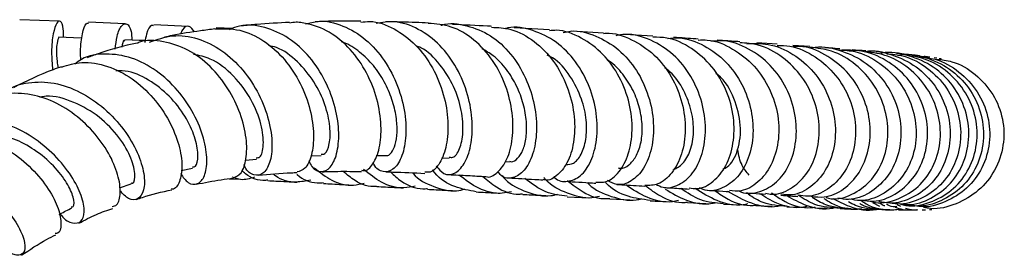
# Model space of a CAD drawing. Units: millimetres. Extents: x 5 to 995, y 5 to 995.
# Drawn here: x 540 to 558, y 801 to 805 of the extents above; entities that cross this region are included whole.
import ezdxf

# ---------------------------------------------------------------- set-up
doc = ezdxf.new("R2010")
doc.units = ezdxf.units.MM

msp = doc.modelspace()

# ---------------------------------------------------------------- linework, layer by layer
at = {"color": 7, "linetype": 'Continuous', "lineweight": 25}
for p, q in [((540.617, 804.921), (539.88, 804.946)), ((541.846, 804.871), (541.159, 804.9)), ((543.023, 804.822), (542.376, 804.849)), ((543.846, 804.782), (543.538, 804.797)), ((549.747, 804.758), (549.093, 804.796)), ((550.753, 804.697), (550.167, 804.732)), ((551.675, 804.64), (551.152, 804.672)), ((553.992, 804.487), (553.608, 804.513)), ((554.599, 804.444), (554.279, 804.467)), ((556.033, 804.331), (555.83, 804.348)), ((556.363, 804.301), (556.212, 804.315)), ((556.617, 804.254), (556.489, 804.268)), ((556.834, 804.249), (556.737, 804.261)), ((556.961, 804.229), (556.916, 804.238)), ((545.305, 802.411), (545.496, 802.417)), ((546.521, 802.416), (546.7, 802.413)), ((544.084, 802.326), (544.289, 802.349)), ((547.737, 802.371), (547.877, 802.364)), ((548.921, 802.304), (549.004, 802.299)), ((542.887, 802.134), (543.101, 802.18)), ((541.74, 801.81), (541.955, 801.887)), ((543.784, 801.983), (543.995, 801.972)), ((550.077, 801.648), (550.486, 801.627)), ((550.869, 801.608), (551.247, 801.59)), ((552.318, 801.54), (552.659, 801.524)), ((552.988, 801.51), (553.287, 801.497)), ((553.593, 801.484), (553.894, 801.472)), ((555.766, 801.537), (555.897, 801.474)), ((556.221, 801.5), (556.285, 801.469)), ((554.171, 801.461), (554.432, 801.452)), ((554.695, 801.442), (554.923, 801.435)), ((555.57, 801.415), (555.763, 801.41)), ((555.936, 801.407), (556.089, 801.404)), ((556.49, 801.401), (556.602, 801.401)), ((556.69, 801.403), (556.755, 801.406)), ((556.824, 801.409), (556.868, 801.411))]:
    msp.add_line(p, q, dxfattribs=at)
at = {"color": 7, "linetype": 'Continuous', "lineweight": 25, "flags": 128}
for points in [[(541.041, 804.604), (540.879, 804.611), (540.608, 804.621)], [(542.217, 804.557), (542.104, 804.561), (541.839, 804.573)]]:
    msp.add_lwpolyline(points, dxfattribs=at)
at = {"color": 7, "linetype": 'Continuous', "lineweight": 25}
for points, knots in [([(540.696, 804.617), (540.696, 804.673), (540.695, 804.834), (540.642, 804.937), (540.568, 804.911), (540.501, 804.704), (540.463, 804.391), (540.483, 804.123), (540.491, 804.009)], [0, 0, 0, 0, 0.1005154, 0.2912244, 0.4814131, 0.6712066, 0.8606591, 1, 1, 1, 1]), ([(541.019, 804.197), (541.016, 804.248), (541.006, 804.45), (541.046, 804.698), (541.106, 804.888), (541.144, 804.882), (541.159, 804.88)], [0, 0, 0, 0, 0.114604, 0.453427, 0.793137, 1, 1, 1, 1]), ([(541.658, 804.399), (541.668, 804.482), (541.694, 804.687), (541.782, 804.859), (541.879, 804.891), (541.955, 804.787), (541.967, 804.625), (541.971, 804.567)], [0, 0, 0, 0, 0.1606597, 0.3960558, 0.6315883, 0.867509, 1, 1, 1, 1]), ([(542.375, 804.83), (542.363, 804.834), (542.319, 804.849), (542.249, 804.74), (542.219, 804.576), (542.209, 804.522)], [0, 0, 0, 0, 0.213158, 0.740503, 1, 1, 1, 1]), ([(543.138, 804.72), (543.105, 804.763), (543.039, 804.851), (542.934, 804.815), (542.887, 804.705), (542.875, 804.676)], [0, 0, 0, 0, 0.416177, 0.849626, 1, 1, 1, 1]), ([(543.517, 804.775), (543.671, 804.779), (543.981, 804.786), (544.434, 804.572), (544.825, 804.221), (545.122, 803.764), (545.306, 803.267), (545.37, 802.792), (545.327, 802.407), (545.207, 802.152), (545.098, 802.123), (545.047, 802.109)], [0, 0, 0, 0, 0.112892, 0.226487, 0.339761, 0.452673, 0.565213, 0.677438, 0.789458, 0.901394, 1, 1, 1, 1]), ([(545.264, 802.325), (545.283, 802.283), (545.345, 802.147), (545.499, 802.091), (545.67, 802.171), (545.797, 802.43), (545.84, 802.823), (545.775, 803.302), (545.59, 803.805), (545.292, 804.264), (544.899, 804.623), (544.448, 804.822), (544.056, 804.871), (543.845, 804.786), (543.781, 804.76)], [0, 0, 0, 0, 0.040658, 0.131647, 0.222794, 0.31415, 0.405752, 0.497593, 0.589657, 0.681897, 0.774267, 0.866686, 0.959034, 1, 1, 1, 1]), ([(544.908, 804.895), (544.704, 804.885), (544.407, 804.87), (544.105, 804.839), (544.01, 804.829)], [0, 0, 0, 0, 0.684692, 1, 1, 1, 1]), ([(546.246, 802.141), (546.269, 802.136), (546.352, 802.119), (546.488, 802.274), (546.602, 802.586), (546.624, 803.026), (546.534, 803.526), (546.325, 804.024), (546.007, 804.456), (545.602, 804.77), (545.259, 804.875), (545.026, 804.904), (544.949, 804.887), (544.91, 804.879)], [0, 0, 0, 0, 0.04122, 0.153542, 0.265839, 0.378187, 0.490658, 0.603314, 0.716189, 0.829323, 0.942728, 0.970768, 1, 1, 1, 1]), ([(545.206, 804.868), (545.283, 804.888), (545.512, 804.948), (545.906, 804.851), (546.334, 804.598), (546.688, 804.197), (546.939, 803.71), (547.071, 803.197), (547.084, 802.724), (546.997, 802.354), (546.837, 802.129), (546.652, 802.097), (546.512, 802.161), (546.469, 802.271), (546.466, 802.281)], [0, 0, 0, 0, 0.048149, 0.142296, 0.236642, 0.331134, 0.425709, 0.520295, 0.614811, 0.709184, 0.803378, 0.897374, 0.99119, 1, 1, 1, 1]), ([(546.235, 804.917), (546.169, 804.918), (545.891, 804.926), (545.604, 804.916), (545.385, 804.908)], [0, 0, 0, 0, 0.238453, 1, 1, 1, 1]), ([(546.236, 804.899), (546.29, 804.906), (546.5, 804.933), (546.862, 804.793), (547.268, 804.495), (547.586, 804.059), (547.79, 803.556), (547.873, 803.046), (547.841, 802.593), (547.715, 802.263), (547.559, 802.09), (547.458, 802.103), (547.424, 802.108)], [0, 0, 0, 0, 0.039764, 0.153206, 0.266556, 0.379774, 0.492815, 0.605625, 0.718173, 0.830463, 0.942522, 1, 1, 1, 1]), ([(547.639, 802.218), (547.684, 802.165), (547.786, 802.043), (547.983, 802.061), (548.169, 802.241), (548.295, 802.583), (548.326, 803.038), (548.242, 803.549), (548.037, 804.053), (547.72, 804.487), (547.314, 804.789), (546.896, 804.935), (546.629, 804.894), (546.517, 804.876)], [0, 0, 0, 0, 0.075224, 0.169932, 0.264818, 0.359847, 0.45499, 0.550235, 0.645557, 0.740922, 0.836275, 0.93155, 1, 1, 1, 1]), ([(547.492, 804.882), (547.414, 804.886), (547.157, 804.901), (546.888, 804.904), (546.701, 804.906)], [0, 0, 0, 0, 0.30556, 1, 1, 1, 1]), ([(548.561, 802.025), (548.562, 802.025), (548.633, 801.992), (548.787, 802.09), (548.967, 802.325), (549.073, 802.721), (549.072, 803.203), (548.95, 803.718), (548.706, 804.201), (548.354, 804.588), (547.936, 804.841), (547.635, 804.865), (547.491, 804.877)], [0, 0, 0, 0, 0.001463, 0.112375, 0.223548, 0.335067, 0.446926, 0.559078, 0.671498, 0.784151, 0.896982, 1, 1, 1, 1]), ([(547.725, 804.84), (547.73, 804.842), (547.885, 804.899), (548.214, 804.849), (548.658, 804.674), (549.039, 804.324), (549.321, 803.867), (549.484, 803.355), (549.524, 802.852), (549.449, 802.422), (549.285, 802.114), (549.07, 801.982), (548.885, 801.987), (548.805, 802.089), (548.785, 802.114)], [0, 0, 0, 0, 0.003377, 0.099586, 0.195869, 0.292243, 0.388704, 0.485251, 0.581875, 0.678561, 0.775281, 0.872002, 0.968598, 1, 1, 1, 1]), ([(548.667, 804.821), (548.643, 804.823), (548.412, 804.836), (548.164, 804.848), (547.942, 804.859)], [0, 0, 0, 0, 0.106553, 1, 1, 1, 1]), ([(548.666, 804.805), (548.787, 804.8), (549.068, 804.786), (549.474, 804.558), (549.838, 804.187), (550.094, 803.71), (550.222, 803.195), (550.223, 802.705), (550.108, 802.297), (549.91, 802.041), (549.731, 801.934), (549.64, 801.967), (549.628, 801.971)], [0, 0, 0, 0, 0.086125, 0.19886, 0.311641, 0.424336, 0.536888, 0.649175, 0.761149, 0.87274, 0.983978, 1, 1, 1, 1]), ([(549.826, 802.027), (549.832, 802.02), (549.904, 801.932), (550.09, 801.917), (550.332, 802.012), (550.532, 802.292), (550.643, 802.7), (550.64, 803.193), (550.508, 803.707), (550.25, 804.177), (549.885, 804.552), (549.446, 804.761), (549.105, 804.832), (548.934, 804.782), (548.916, 804.776)], [0, 0, 0, 0, 0.0090114, 0.1065815, 0.20443, 0.3024551, 0.4006346, 0.4988445, 0.5970364, 0.6951075, 0.793036, 0.8907685, 0.98836, 1, 1, 1, 1]), ([(540.608, 804.619), (540.597, 804.595), (540.574, 804.546), (540.552, 804.293), (540.587, 804.088), (540.594, 804.047)], [0, 0, 0, 0, 0.439511, 0.886005, 1, 1, 1, 1]), ([(542.296, 804.525), (542.438, 804.576), (542.726, 804.681), (543.201, 804.615), (543.656, 804.389), (544.051, 804.019), (544.351, 803.558), (544.535, 803.068), (544.597, 802.615), (544.549, 802.262), (544.418, 802.054), (544.247, 802.036), (544.11, 802.115), (544.063, 802.236), (544.057, 802.25)], [0, 0, 0, 0, 0.0877238, 0.1777058, 0.2680106, 0.3585192, 0.449085, 0.5395486, 0.6297946, 0.7197322, 0.8093437, 0.8986478, 0.9876891, 1, 1, 1, 1]), ([(543.517, 804.774), (543.427, 804.762), (543.161, 804.728), (542.847, 804.678), (542.623, 804.63), (542.576, 804.62)], [0, 0, 0, 0, 0.286021, 0.84866, 1, 1, 1, 1]), ([(550.614, 801.919), (550.677, 801.915), (550.831, 801.907), (551.055, 802.095), (551.234, 802.431), (551.308, 802.882), (551.255, 803.388), (551.069, 803.887), (550.76, 804.321), (550.351, 804.62), (549.994, 804.764), (549.791, 804.744), (549.747, 804.74)], [0, 0, 0, 0, 0.077585, 0.187957, 0.298638, 0.409663, 0.521062, 0.632812, 0.744857, 0.857104, 0.969475, 1, 1, 1, 1]), ([(550.003, 804.708), (550.049, 804.718), (550.252, 804.762), (550.618, 804.661), (551.045, 804.41), (551.387, 804.011), (551.611, 803.528), (551.704, 803.016), (551.666, 802.54), (551.513, 802.156), (551.279, 801.92), (551.028, 801.841), (550.884, 801.918), (550.826, 801.949)], [0, 0, 0, 0, 0.029542, 0.129385, 0.229274, 0.329325, 0.429543, 0.529974, 0.630559, 0.731269, 0.831994, 0.932685, 1, 1, 1, 1]), ([(550.753, 804.689), (550.769, 804.691), (550.947, 804.713), (551.285, 804.589), (551.709, 804.316), (552.036, 803.895), (552.237, 803.402), (552.299, 802.892), (552.226, 802.428), (552.039, 802.073), (551.787, 801.859), (551.605, 801.857), (551.521, 801.856)], [0, 0, 0, 0, 0.011262, 0.123465, 0.235733, 0.348038, 0.460235, 0.572261, 0.683993, 0.795397, 0.906405, 1, 1, 1, 1]), ([(551.729, 801.882), (551.773, 801.859), (551.91, 801.786), (552.164, 801.851), (552.426, 802.066), (552.609, 802.436), (552.675, 802.903), (552.606, 803.414), (552.399, 803.903), (552.068, 804.314), (551.643, 804.582), (551.261, 804.698), (551.042, 804.659), (550.983, 804.648)], [0, 0, 0, 0, 0.048302, 0.149699, 0.251292, 0.353052, 0.45485, 0.556635, 0.658295, 0.759792, 0.861065, 0.962152, 1, 1, 1, 1]), ([(552.351, 801.813), (552.4, 801.804), (552.554, 801.777), (552.807, 801.917), (553.049, 802.209), (553.188, 802.633), (553.197, 803.125), (553.063, 803.629), (552.791, 804.086), (552.404, 804.428), (552.012, 804.618), (551.761, 804.618), (551.674, 804.618)], [0, 0, 0, 0, 0.051677, 0.161714, 0.272034, 0.382663, 0.493677, 0.605038, 0.716723, 0.828627, 0.940683, 1, 1, 1, 1]), ([(551.953, 804.596), (552.022, 804.603), (552.253, 804.625), (552.638, 804.479), (553.047, 804.18), (553.352, 803.75), (553.526, 803.256), (553.557, 802.752), (553.451, 802.302), (553.23, 801.957), (552.935, 801.777), (552.684, 801.734), (552.563, 801.805), (552.541, 801.818)], [0, 0, 0, 0, 0.04403, 0.14696, 0.249983, 0.353212, 0.45665, 0.560318, 0.664163, 0.768133, 0.872118, 0.976062, 1, 1, 1, 1]), ([(552.52, 804.586), (552.39, 804.594), (552.243, 804.604), (552.076, 804.614), (552.055, 804.616)], [0, 0, 0, 0, 0.879482, 1, 1, 1, 1]), ([(542.078, 804.513), (542.074, 804.512), (541.825, 804.459), (541.506, 804.373), (541.203, 804.263), (541.134, 804.238)], [0, 0, 0, 0, 0.012901, 0.777249, 1, 1, 1, 1]), ([(541.836, 804.546), (541.829, 804.555), (541.811, 804.581), (541.793, 804.492), (541.782, 804.433)], [0, 0, 0, 0, 0.343008, 1, 1, 1, 1]), ([(543.86, 802.002), (543.911, 802.023), (544.016, 802.065), (544.11, 802.337), (544.115, 802.728), (544.004, 803.194), (543.775, 803.669), (543.44, 804.09), (543.02, 804.406), (542.56, 804.551), (542.23, 804.58), (542.084, 804.513), (542.079, 804.51)], [0, 0, 0, 0, 0.103216, 0.2146, 0.325727, 0.436766, 0.547875, 0.659222, 0.770915, 0.883032, 0.995619, 1, 1, 1, 1]), ([(545.494, 802.438), (545.518, 802.437), (545.582, 802.433), (545.658, 802.618), (545.673, 802.942), (545.583, 803.359), (545.378, 803.796), (545.065, 804.172), (544.761, 804.411), (544.567, 804.453), (544.519, 804.463)], [0, 0, 0, 0, 0.085582, 0.229032, 0.372921, 0.517249, 0.661941, 0.806955, 0.952136, 1, 1, 1, 1]), ([(546.7, 802.418), (546.704, 802.416), (546.739, 802.4), (546.807, 802.463), (546.881, 802.607), (546.917, 802.843), (546.901, 803.134), (546.823, 803.461), (546.682, 803.791), (546.477, 804.1), (546.217, 804.348), (546.006, 804.495), (545.883, 804.527), (545.868, 804.531)], [0, 0, 0, 0, 0.012967, 0.120339, 0.227909, 0.33565, 0.443585, 0.551675, 0.65991, 0.768239, 0.876624, 0.985002, 1, 1, 1, 1]), ([(547.878, 802.385), (547.902, 802.38), (547.973, 802.364), (548.082, 802.525), (548.151, 802.833), (548.123, 803.251), (547.981, 803.706), (547.718, 804.116), (547.464, 804.382), (547.294, 804.446), (547.264, 804.457)], [0, 0, 0, 0, 0.073626, 0.222298, 0.371273, 0.520475, 0.669785, 0.81917, 0.968539, 1, 1, 1, 1]), ([(549.005, 802.308), (549.014, 802.305), (549.065, 802.287), (549.158, 802.353), (549.259, 802.504), (549.32, 802.745), (549.328, 803.043), (549.271, 803.375), (549.148, 803.712), (548.956, 804.022), (548.733, 804.268), (548.559, 804.366), (548.486, 804.407)], [0, 0, 0, 0, 0.026857, 0.138029, 0.24932, 0.360796, 0.472319, 0.583872, 0.695385, 0.806857, 0.918228, 1, 1, 1, 1]), ([(552.52, 804.566), (552.576, 804.569), (552.798, 804.579), (553.171, 804.418), (553.577, 804.102), (553.87, 803.659), (554.023, 803.158), (554.027, 802.658), (553.891, 802.218), (553.642, 801.901), (553.358, 801.735), (553.172, 801.754), (553.099, 801.762)], [0, 0, 0, 0, 0.0376955, 0.1494699, 0.2613107, 0.3731574, 0.4848878, 0.5964114, 0.7076322, 0.8185139, 0.9290097, 1, 1, 1, 1]), ([(553.277, 801.759), (553.293, 801.75), (553.413, 801.685), (553.671, 801.726), (553.988, 801.896), (554.232, 802.234), (554.359, 802.679), (554.344, 803.182), (554.181, 803.679), (553.88, 804.113), (553.47, 804.418), (553.075, 804.57), (552.834, 804.55), (552.756, 804.543)], [0, 0, 0, 0, 0.015078, 0.11892, 0.223005, 0.327243, 0.431542, 0.535819, 0.639971, 0.743929, 0.847658, 0.951147, 1, 1, 1, 1]), ([(553.295, 804.535), (553.243, 804.538), (553.113, 804.547), (552.961, 804.557), (552.87, 804.563)], [0, 0, 0, 0, 0.3993626, 1, 1, 1, 1]), ([(553.774, 801.715), (553.812, 801.706), (553.968, 801.669), (554.246, 801.781), (554.542, 802.04), (554.737, 802.441), (554.797, 802.92), (554.708, 803.424), (554.47, 803.893), (554.103, 804.262), (553.692, 804.489), (553.408, 804.509), (553.293, 804.516)], [0, 0, 0, 0, 0.03616, 0.145932, 0.255945, 0.366253, 0.476942, 0.587979, 0.699348, 0.810954, 0.922722, 1, 1, 1, 1]), ([(553.427, 804.499), (553.559, 804.503), (553.856, 804.512), (554.295, 804.321), (554.687, 803.988), (554.96, 803.542), (555.089, 803.043), (555.067, 802.549), (554.903, 802.119), (554.626, 801.815), (554.322, 801.662), (554.129, 801.688), (554.058, 801.697)], [0, 0, 0, 0, 0.0841262, 0.1900101, 0.2960427, 0.402291, 0.5088092, 0.6155649, 0.7225248, 0.829607, 0.936716, 1, 1, 1, 1]), ([(553.991, 804.466), (554.07, 804.465), (554.318, 804.461), (554.708, 804.27), (555.098, 803.928), (555.361, 803.471), (555.473, 802.969), (555.428, 802.478), (555.24, 802.058), (554.939, 801.77), (554.628, 801.633), (554.437, 801.665), (554.373, 801.675)], [0, 0, 0, 0, 0.052507, 0.164214, 0.276018, 0.387786, 0.499448, 0.61088, 0.72201, 0.832777, 0.943186, 1, 1, 1, 1]), ([(554.623, 801.656), (554.705, 801.645), (554.914, 801.619), (555.239, 801.774), (555.533, 802.079), (555.711, 802.509), (555.742, 803.003), (555.617, 803.503), (555.343, 803.95), (554.947, 804.277), (554.57, 804.451), (554.341, 804.448), (554.279, 804.447)], [0, 0, 0, 0, 0.070969, 0.182039, 0.293246, 0.404545, 0.515796, 0.626928, 0.737834, 0.848488, 0.958843, 1, 1, 1, 1]), ([(554.903, 801.63), (554.933, 801.622), (555.092, 801.581), (555.39, 801.675), (555.731, 801.911), (555.972, 802.295), (556.076, 802.764), (556.023, 803.266), (555.813, 803.741), (555.464, 804.127), (555.041, 804.381), (554.734, 804.415), (554.597, 804.431)], [0, 0, 0, 0, 0.025388, 0.134936, 0.244667, 0.354708, 0.46509, 0.575832, 0.686899, 0.798227, 0.909704, 1, 1, 1, 1]), ([(554.635, 804.424), (554.636, 804.424), (554.798, 804.466), (555.144, 804.393), (555.607, 804.195), (555.983, 803.835), (556.229, 803.381), (556.321, 802.88), (556.255, 802.396), (556.043, 801.982), (555.718, 801.702), (555.386, 801.572), (555.185, 801.608), (555.118, 801.62)], [0, 0, 0, 0, 0.000373, 0.104725, 0.209142, 0.313761, 0.418599, 0.523724, 0.629092, 0.734676, 0.840372, 0.946117, 1, 1, 1, 1]), ([(555.154, 804.402), (555.098, 804.407), (555.016, 804.414), (554.91, 804.421), (554.875, 804.424)], [0, 0, 0, 0, 0.6718, 1, 1, 1, 1]), ([(542.873, 802.078), (542.921, 802.014), (543.027, 801.875), (543.2, 801.866), (543.334, 802.015), (543.384, 802.32), (543.323, 802.731), (543.139, 803.193), (542.835, 803.641), (542.433, 804.012), (541.965, 804.258), (541.483, 804.328), (541.113, 804.276), (540.947, 804.15), (540.907, 804.119)], [0, 0, 0, 0, 0.073901, 0.162224, 0.25076, 0.339615, 0.42888, 0.518567, 0.608656, 0.699045, 0.789614, 0.880237, 0.970746, 1, 1, 1, 1]), ([(544.285, 802.375), (544.309, 802.374), (544.377, 802.37), (544.436, 802.599), (544.395, 802.987), (544.21, 803.464), (543.88, 803.906), (543.495, 804.219), (543.224, 804.277), (543.119, 804.299)], [0, 0, 0, 0, 0.088252, 0.248853, 0.410116, 0.572068, 0.734664, 0.89772, 1, 1, 1, 1]), ([(550.057, 802.246), (550.103, 802.248), (550.207, 802.253), (550.347, 802.422), (550.437, 802.705), (550.448, 803.069), (550.356, 803.488), (550.145, 803.9), (549.908, 804.189), (549.738, 804.271), (549.705, 804.287)], [0, 0, 0, 0, 0.111627, 0.24772, 0.384092, 0.520493, 0.656886, 0.810025, 0.962881, 1, 1, 1, 1]), ([(555.152, 804.382), (555.248, 804.377), (555.514, 804.362), (555.914, 804.15), (556.288, 803.792), (556.526, 803.328), (556.605, 802.826), (556.521, 802.343), (556.289, 801.938), (555.946, 801.669), (555.607, 801.55), (555.407, 801.59), (555.344, 801.602)], [0, 0, 0, 0, 0.062642, 0.173835, 0.285127, 0.396377, 0.507504, 0.618391, 0.728983, 0.839211, 0.94911, 1, 1, 1, 1]), ([(555.55, 801.585), (555.627, 801.573), (555.844, 801.54), (556.194, 801.676), (556.53, 801.963), (556.749, 802.381), (556.818, 802.868), (556.723, 803.369), (556.472, 803.822), (556.089, 804.168), (555.643, 804.375), (555.335, 804.377), (555.195, 804.377)], [0, 0, 0, 0, 0.0596257, 0.1663394, 0.2732124, 0.3801771, 0.4870944, 0.593884, 0.7004497, 0.806744, 0.9127538, 1, 1, 1, 1]), ([(555.639, 804.365), (555.634, 804.365), (555.564, 804.371), (555.472, 804.378), (555.387, 804.384)], [0, 0, 0, 0, 0.0816249, 1, 1, 1, 1]), ([(555.624, 804.354), (555.624, 804.354), (555.789, 804.39), (556.135, 804.305), (556.592, 804.091), (556.953, 803.72), (557.175, 803.261), (557.238, 802.761), (557.137, 802.283), (556.887, 801.881), (556.523, 801.616), (556.164, 801.501), (555.953, 801.543), (555.884, 801.557)], [0, 0, 0, 0, 0.000502, 0.105132, 0.209833, 0.314733, 0.419902, 0.525364, 0.631117, 0.73709, 0.843179, 0.949282, 1, 1, 1, 1]), ([(555.723, 801.565), (555.755, 801.556), (555.926, 801.509), (556.252, 801.591), (556.629, 801.814), (556.908, 802.186), (557.046, 802.648), (557.023, 803.147), (556.836, 803.626), (556.502, 804.02), (556.085, 804.287), (555.776, 804.332), (555.637, 804.352)], [0, 0, 0, 0, 0.0258111, 0.1351699, 0.2447137, 0.3545823, 0.4647826, 0.5753599, 0.6862441, 0.7973824, 0.9086611, 1, 1, 1, 1]), ([(556.262, 801.519), (556.316, 801.511), (556.518, 801.48), (556.866, 801.604), (557.236, 801.878), (557.487, 802.288), (557.586, 802.771), (557.516, 803.271), (557.284, 803.726), (556.912, 804.088), (556.448, 804.288), (556.094, 804.361), (555.926, 804.318), (555.921, 804.317)], [0, 0, 0, 0, 0.038557, 0.145139, 0.251913, 0.35877, 0.465646, 0.5724, 0.678937, 0.785156, 0.891064, 0.99666, 1, 1, 1, 1]), ([(556.031, 804.311), (556.133, 804.303), (556.405, 804.281), (556.804, 804.057), (557.164, 803.69), (557.381, 803.222), (557.432, 802.721), (557.316, 802.245), (557.051, 801.848), (556.674, 801.592), (556.315, 801.485), (556.109, 801.528), (556.048, 801.54)], [0, 0, 0, 0, 0.066527, 0.177842, 0.289219, 0.400603, 0.511871, 0.622942, 0.73371, 0.84411, 0.954123, 1, 1, 1, 1]), ([(556.238, 804.283), (556.262, 804.288), (556.45, 804.327), (556.816, 804.239), (557.265, 804.013), (557.612, 803.636), (557.816, 803.175), (557.855, 802.676), (557.725, 802.203), (557.445, 801.808), (557.052, 801.554), (556.695, 801.448), (556.497, 801.487), (556.451, 801.496)], [0, 0, 0, 0, 0.0154028, 0.1202867, 0.2252885, 0.330488, 0.4360204, 0.5418805, 0.6480566, 0.7544346, 0.8609195, 0.9673691, 1, 1, 1, 1]), ([(556.284, 801.511), (556.317, 801.502), (556.497, 801.452), (556.842, 801.528), (557.248, 801.743), (557.555, 802.108), (557.72, 802.564), (557.721, 803.062), (557.554, 803.541), (557.233, 803.94), (556.819, 804.217), (556.505, 804.268), (556.361, 804.291)], [0, 0, 0, 0, 0.0245875, 0.1336155, 0.2428387, 0.3523471, 0.4622401, 0.5725187, 0.6831278, 0.7939623, 0.9049244, 1, 1, 1, 1]), ([(556.639, 804.273), (556.628, 804.274), (556.598, 804.278), (556.543, 804.283), (556.509, 804.286)], [0, 0, 0, 0, 0.381046, 1, 1, 1, 1]), ([(556.636, 804.253), (556.735, 804.243), (557.004, 804.216), (557.392, 803.988), (557.739, 803.617), (557.938, 803.148), (557.968, 802.648), (557.828, 802.176), (557.536, 801.784), (557.134, 801.54), (556.796, 801.437), (556.62, 801.469), (556.598, 801.474)], [0, 0, 0, 0, 0.067423, 0.182227, 0.297114, 0.412043, 0.526885, 0.641532, 0.755847, 0.869781, 0.983297, 1, 1, 1, 1]), ([(556.831, 804.238), (556.803, 804.247), (556.746, 804.266), (556.688, 804.255), (556.658, 804.249)], [0, 0, 0, 0, 0.496655, 1, 1, 1, 1]), ([(556.661, 804.244), (556.676, 804.247), (556.725, 804.259), (556.775, 804.245), (556.809, 804.235)], [0, 0, 0, 0, 0.305384, 1, 1, 1, 1]), ([(540.658, 804.07), (540.606, 804.052), (540.298, 803.945), (540.005, 803.799), (539.762, 803.678)], [0, 0, 0, 0, 0.1697258, 1, 1, 1, 1]), ([(540.66, 804.063), (540.784, 804.101), (541.056, 804.185), (541.519, 804.101), (541.981, 803.866), (542.38, 803.499), (542.68, 803.058), (542.861, 802.606), (542.92, 802.199), (542.865, 801.918), (542.778, 801.779), (542.715, 801.791), (542.71, 801.792)], [0, 0, 0, 0, 0.095552, 0.209308, 0.322399, 0.434809, 0.546575, 0.657866, 0.768883, 0.879815, 0.990869, 1, 1, 1, 1]), ([(551.028, 802.186), (551.042, 802.182), (551.108, 802.165), (551.23, 802.229), (551.364, 802.384), (551.455, 802.624), (551.488, 802.922), (551.447, 803.253), (551.336, 803.591), (551.148, 803.897), (550.969, 804.105), (550.845, 804.178), (550.82, 804.193)], [0, 0, 0, 0, 0.030129, 0.147451, 0.264966, 0.382662, 0.500348, 0.618049, 0.735712, 0.853189, 0.97056, 1, 1, 1, 1]), ([(552.053, 802.147), (552.114, 802.179), (552.243, 802.247), (552.383, 802.502), (552.447, 802.846), (552.408, 803.243), (552.258, 803.633), (552.076, 803.917), (551.929, 804.023), (551.895, 804.048)], [0, 0, 0, 0, 0.145094, 0.306296, 0.467488, 0.628776, 0.789839, 0.950697, 1, 1, 1, 1]), ([(556.958, 804.21), (557.055, 804.199), (557.317, 804.171), (557.695, 803.941), (558.029, 803.568), (558.212, 803.1), (558.224, 802.601), (558.065, 802.131), (557.755, 801.743), (557.333, 801.499), (556.963, 801.4), (556.761, 801.44), (556.717, 801.449)], [0, 0, 0, 0, 0.065962, 0.1792, 0.292563, 0.405924, 0.519202, 0.632257, 0.745006, 0.857392, 0.96944, 1, 1, 1, 1]), ([(557.048, 804.21), (557.048, 804.211), (557.051, 804.213), (557.028, 804.216), (557.008, 804.219)], [0, 0, 0, 0, 0.119802, 1, 1, 1, 1]), ([(543.097, 802.201), (543.118, 802.203), (543.176, 802.207), (543.214, 802.394), (543.169, 802.708), (543.004, 803.098), (542.722, 803.488), (542.343, 803.803), (541.973, 803.989), (541.748, 803.994), (541.673, 803.996)], [0, 0, 0, 0, 0.076085, 0.216443, 0.357472, 0.499228, 0.64165, 0.784664, 0.928029, 1, 1, 1, 1]), ([(552.976, 802.162), (553.004, 802.174), (553.127, 802.223), (553.275, 802.512), (553.334, 802.975), (553.203, 803.476), (553.017, 803.829), (552.858, 803.937), (552.844, 803.946)], [0, 0, 0, 0, 0.066867, 0.294703, 0.522677, 0.750416, 0.977844, 1, 1, 1, 1]), ([(539.506, 803.504), (539.543, 803.542), (539.688, 803.69), (540.042, 803.793), (540.521, 803.79), (541.015, 803.614), (541.467, 803.304), (541.836, 802.902), (542.089, 802.467), (542.211, 802.065), (542.205, 801.753), (542.093, 801.587), (541.922, 801.575), (541.801, 801.701), (541.747, 801.758)], [0, 0, 0, 0, 0.030911, 0.120128, 0.209813, 0.299859, 0.390124, 0.480449, 0.570633, 0.660557, 0.750097, 0.839134, 0.927632, 1, 1, 1, 1]), ([(541.603, 801.463), (541.634, 801.471), (541.717, 801.493), (541.769, 801.708), (541.726, 802.048), (541.552, 802.459), (541.257, 802.873), (540.86, 803.233), (540.394, 803.49), (539.909, 803.59), (539.532, 803.571), (539.361, 803.464), (539.318, 803.437)], [0, 0, 0, 0, 0.063293, 0.175337, 0.286952, 0.398365, 0.509931, 0.621816, 0.734325, 0.847513, 0.961425, 1, 1, 1, 1]), ([(541.949, 801.906), (541.96, 801.903), (542.016, 801.89), (542.042, 802.07), (541.96, 802.395), (541.711, 802.807), (541.319, 803.193), (540.832, 803.447), (540.445, 803.551), (540.267, 803.501), (540.246, 803.495)], [0, 0, 0, 0, 0.035975, 0.190965, 0.34692, 0.504015, 0.661878, 0.820425, 0.978999, 1, 1, 1, 1]), ([(540.634, 801.329), (540.642, 801.318), (540.719, 801.208), (540.872, 801.144), (541.032, 801.162), (541.1, 801.35), (541.047, 801.656), (540.858, 802.034), (540.542, 802.427), (540.121, 802.775), (539.634, 803.023), (539.125, 803.134), (538.659, 803.07), (538.345, 802.936), (538.237, 802.789), (538.22, 802.766)], [0, 0, 0, 0, 0.009088, 0.09601, 0.183227, 0.270861, 0.358966, 0.447487, 0.536441, 0.625678, 0.715132, 0.804624, 0.894036, 0.983213, 1, 1, 1, 1]), ([(538.049, 802.67), (538.114, 802.712), (538.304, 802.834), (538.714, 802.863), (539.215, 802.765), (539.701, 802.519), (540.119, 802.177), (540.431, 801.79), (540.618, 801.416), (540.664, 801.126), (540.625, 800.964), (540.557, 800.961), (540.543, 800.96)], [0, 0, 0, 0, 0.059621, 0.175386, 0.290782, 0.405667, 0.519923, 0.633573, 0.746659, 0.859416, 0.971987, 1, 1, 1, 1]), ([(540.84, 801.458), (540.854, 801.459), (540.902, 801.463), (540.891, 801.627), (540.776, 801.897), (540.525, 802.225), (540.177, 802.521), (539.771, 802.74), (539.358, 802.846), (539.052, 802.865), (538.914, 802.812), (538.894, 802.805)], [0, 0, 0, 0, 0.053108, 0.190444, 0.328426, 0.467218, 0.60651, 0.730884, 0.855328, 0.979748, 1, 1, 1, 1]), ([(553.467, 802.052), (553.419, 802.108), (553.309, 802.234), (553.273, 802.424), (553.253, 802.53)], [0, 0, 0, 0, 0.438707, 1, 1, 1, 1]), ([(536.975, 801.887), (536.982, 801.898), (537.061, 802.041), (537.334, 802.199), (537.772, 802.321), (538.278, 802.273), (538.787, 802.086), (539.252, 801.79), (539.627, 801.435), (539.879, 801.078), (539.993, 800.777), (539.97, 800.58), (539.832, 800.543), (539.681, 800.595), (539.592, 800.702), (539.581, 800.716)], [0, 0, 0, 0, 0.00763, 0.096236, 0.185114, 0.274277, 0.363676, 0.453209, 0.542782, 0.632225, 0.721488, 0.810417, 0.898994, 0.987167, 1, 1, 1, 1]), ([(544.5, 801.956), (544.485, 801.954), (544.342, 801.935), (544.168, 801.998), (544.038, 802.114), (544.016, 802.134)], [0, 0, 0, 0, 0.085929, 0.84105, 1, 1, 1, 1]), ([(544.322, 802.046), (544.528, 802.066), (544.77, 802.09), (545.013, 802.097), (545.048, 802.097)], [0, 0, 0, 0, 0.853366, 1, 1, 1, 1]), ([(545.3, 801.957), (545.211, 801.94), (544.989, 801.896), (544.743, 801.953), (544.617, 802.057), (544.603, 802.068)], [0, 0, 0, 0, 0.373651, 0.934301, 1, 1, 1, 1]), ([(545.044, 802.064), (545.045, 802.063), (545.154, 801.961), (545.33, 801.897), (545.501, 801.908), (545.54, 801.911)], [0, 0, 0, 0, 0.008373, 0.776027, 1, 1, 1, 1]), ([(545.365, 802.187), (545.472, 802.101), (545.696, 801.923), (546.029, 801.835), (546.232, 801.886), (546.299, 801.902)], [0, 0, 0, 0, 0.383339, 0.799357, 1, 1, 1, 1]), ([(545.511, 802.112), (545.61, 802.115), (545.856, 802.125), (546.1, 802.119), (546.245, 802.115)], [0, 0, 0, 0, 0.40263, 1, 1, 1, 1]), ([(546.53, 801.841), (546.528, 801.84), (546.389, 801.82), (546.162, 801.904), (545.976, 802.059), (545.904, 802.119)], [0, 0, 0, 0, 0.008437, 0.613877, 1, 1, 1, 1]), ([(547.249, 801.845), (547.178, 801.83), (546.965, 801.785), (546.62, 801.883), (546.394, 802.069), (546.285, 802.157)], [0, 0, 0, 0, 0.2082069, 0.62086, 1, 1, 1, 1]), ([(546.702, 802.11), (546.745, 802.109), (546.991, 802.107), (547.228, 802.093), (547.423, 802.081)], [0, 0, 0, 0, 0.17581, 1, 1, 1, 1]), ([(546.787, 802.109), (546.852, 802.048), (547.03, 801.884), (547.278, 801.783), (547.447, 801.798), (547.476, 801.801)], [0, 0, 0, 0, 0.327158, 0.886195, 1, 1, 1, 1]), ([(547.201, 802.091), (547.204, 802.088), (547.307, 801.959), (547.59, 801.829), (547.925, 801.729), (548.121, 801.778), (548.172, 801.792)], [0, 0, 0, 0, 0.011127, 0.430573, 0.850787, 1, 1, 1, 1]), ([(548.383, 801.741), (548.249, 801.764), (547.973, 801.811), (547.692, 801.981), (547.583, 802.131), (547.569, 802.15)], [0, 0, 0, 0, 0.453183, 0.930091, 1, 1, 1, 1]), ([(547.868, 802.06), (547.99, 802.055), (548.228, 802.044), (548.452, 802.03), (548.561, 802.024)], [0, 0, 0, 0, 0.509712, 1, 1, 1, 1]), ([(549.041, 801.741), (548.983, 801.729), (548.777, 801.685), (548.425, 801.777), (548.181, 801.961), (548.061, 802.051)], [0, 0, 0, 0, 0.166795, 0.592688, 1, 1, 1, 1]), ([(548.507, 802.027), (548.589, 801.956), (548.789, 801.785), (549.059, 801.682), (549.227, 801.699), (549.248, 801.702)], [0, 0, 0, 0, 0.377506, 0.921264, 1, 1, 1, 1]), ([(548.865, 802.041), (548.884, 802.018), (549.009, 801.869), (549.324, 801.727), (549.665, 801.635), (549.855, 801.684), (549.895, 801.694)], [0, 0, 0, 0, 0.0758563, 0.4828729, 0.890725, 1, 1, 1, 1]), ([(543.166, 801.88), (543.32, 801.91), (543.551, 801.957), (543.785, 801.984), (543.862, 801.993)], [0, 0, 0, 0, 0.669654, 1, 1, 1, 1]), ([(543.832, 802.019), (543.885, 801.999), (544.024, 801.947), (544.17, 801.99), (544.26, 802.017)], [0, 0, 0, 0, 0.384084, 1, 1, 1, 1]), ([(544.5, 801.947), (544.55, 801.945), (544.738, 801.936), (544.918, 801.926), (545.05, 801.919)], [0, 0, 0, 0, 0.264794, 1, 1, 1, 1]), ([(545.54, 801.893), (545.594, 801.89), (545.771, 801.881), (545.94, 801.872), (546.057, 801.865)], [0, 0, 0, 0, 0.3049268, 1, 1, 1, 1]), ([(548.987, 801.998), (549.152, 801.989), (549.372, 801.976), (549.576, 801.964), (549.627, 801.96)], [0, 0, 0, 0, 0.749484, 1, 1, 1, 1]), ([(550.078, 801.656), (549.942, 801.672), (549.655, 801.706), (549.415, 801.891), (549.289, 801.989)], [0, 0, 0, 0, 0.474167, 1, 1, 1, 1]), ([(550.678, 801.651), (550.631, 801.641), (550.431, 801.597), (550.081, 801.702), (549.77, 801.848), (549.653, 801.993), (549.641, 802.008)], [0, 0, 0, 0, 0.125433, 0.538235, 0.950732, 1, 1, 1, 1]), ([(550.032, 801.936), (550.208, 801.925), (550.406, 801.913), (550.592, 801.902), (550.613, 801.901)], [0, 0, 0, 0, 0.886477, 1, 1, 1, 1]), ([(550.081, 801.949), (550.176, 801.874), (550.394, 801.698), (550.681, 801.596), (550.851, 801.615), (550.869, 801.617)], [0, 0, 0, 0, 0.405721, 0.938467, 1, 1, 1, 1]), ([(550.453, 801.91), (550.462, 801.901), (550.581, 801.769), (550.898, 801.645), (551.241, 801.555), (551.427, 801.602), (551.458, 801.61)], [0, 0, 0, 0, 0.034158, 0.472278, 0.91121, 1, 1, 1, 1]), ([(551.624, 801.579), (551.486, 801.597), (551.194, 801.635), (550.906, 801.78), (550.796, 801.909), (550.793, 801.914)], [0, 0, 0, 0, 0.465589, 0.983079, 1, 1, 1, 1]), ([(551.001, 801.877), (551.033, 801.875), (551.211, 801.864), (551.382, 801.853), (551.522, 801.844)], [0, 0, 0, 0, 0.176546, 1, 1, 1, 1]), ([(552.149, 801.574), (552.112, 801.566), (551.918, 801.525), (551.563, 801.608), (551.299, 801.782), (551.172, 801.866)], [0, 0, 0, 0, 0.107589, 0.567635, 1, 1, 1, 1]), ([(551.531, 801.857), (551.622, 801.787), (551.843, 801.62), (552.131, 801.525), (552.303, 801.545), (552.317, 801.546)], [0, 0, 0, 0, 0.395153, 0.948571, 1, 1, 1, 1]), ([(542.056, 801.595), (542.092, 801.609), (542.307, 801.691), (542.528, 801.738), (542.712, 801.778)], [0, 0, 0, 0, 0.16732, 1, 1, 1, 1]), ([(546.53, 801.839), (546.585, 801.836), (546.753, 801.827), (546.913, 801.818), (547.02, 801.812)], [0, 0, 0, 0, 0.328641, 1, 1, 1, 1]), ([(547.476, 801.787), (547.529, 801.784), (547.69, 801.775), (547.841, 801.767), (547.942, 801.762)], [0, 0, 0, 0, 0.333233, 1, 1, 1, 1]), ([(548.382, 801.738), (548.441, 801.734), (548.594, 801.726), (548.738, 801.718), (548.827, 801.714)], [0, 0, 0, 0, 0.384527, 1, 1, 1, 1]), ([(549.249, 801.691), (549.355, 801.686), (549.503, 801.678), (549.639, 801.671), (549.678, 801.669)], [0, 0, 0, 0, 0.720007, 1, 1, 1, 1]), ([(551.885, 801.821), (551.989, 801.814), (552.15, 801.804), (552.298, 801.794), (552.35, 801.791)], [0, 0, 0, 0, 0.64753, 1, 1, 1, 1]), ([(551.902, 801.788), (552.03, 801.714), (552.299, 801.556), (552.643, 801.49), (552.825, 801.535), (552.849, 801.541)], [0, 0, 0, 0, 0.440922, 0.925977, 1, 1, 1, 1]), ([(552.989, 801.517), (552.844, 801.529), (552.557, 801.554), (552.315, 801.719), (552.196, 801.801)], [0, 0, 0, 0, 0.506935, 1, 1, 1, 1]), ([(553.44, 801.512), (553.412, 801.506), (553.222, 801.466), (552.866, 801.547), (552.595, 801.718), (552.464, 801.801)], [0, 0, 0, 0, 0.083582, 0.555906, 1, 1, 1, 1]), ([(552.689, 801.769), (552.742, 801.765), (552.887, 801.756), (553.016, 801.747), (553.098, 801.742)], [0, 0, 0, 0, 0.361655, 1, 1, 1, 1]), ([(552.834, 801.759), (552.912, 801.704), (553.122, 801.552), (553.4, 801.468), (553.577, 801.489), (553.593, 801.491)], [0, 0, 0, 0, 0.346985, 0.94095, 1, 1, 1, 1]), ([(553.065, 801.751), (553.209, 801.67), (553.496, 801.507), (553.858, 801.438), (554.037, 801.482), (554.055, 801.486)], [0, 0, 0, 0, 0.47249, 0.945973, 1, 1, 1, 1]), ([(553.413, 801.721), (553.456, 801.718), (553.585, 801.709), (553.696, 801.701), (553.771, 801.696)], [0, 0, 0, 0, 0.329939, 1, 1, 1, 1]), ([(554.172, 801.467), (554.019, 801.477), (553.759, 801.494), (553.539, 801.636), (553.447, 801.695)], [0, 0, 0, 0, 0.584575, 1, 1, 1, 1]), ([(554.541, 801.463), (554.52, 801.459), (554.335, 801.421), (554.013, 801.49), (553.766, 801.64), (553.661, 801.704)], [0, 0, 0, 0, 0.068998, 0.606487, 1, 1, 1, 1]), ([(553.886, 801.72), (553.968, 801.662), (554.185, 801.509), (554.481, 801.425), (554.669, 801.449), (554.694, 801.453)], [0, 0, 0, 0, 0.344322, 0.913004, 1, 1, 1, 1]), ([(554.057, 801.676), (554.121, 801.671), (554.236, 801.664), (554.33, 801.657), (554.371, 801.654)], [0, 0, 0, 0, 0.566945, 1, 1, 1, 1]), ([(554.162, 801.669), (554.28, 801.604), (554.544, 801.459), (554.874, 801.4), (555.051, 801.442), (555.064, 801.446)], [0, 0, 0, 0, 0.426266, 0.956131, 1, 1, 1, 1]), ([(555.161, 801.43), (555.001, 801.44), (554.719, 801.459), (554.481, 801.61), (554.379, 801.675)], [0, 0, 0, 0, 0.570638, 1, 1, 1, 1]), ([(551.622, 801.572), (551.665, 801.57), (551.792, 801.564), (551.903, 801.559), (551.976, 801.555)], [0, 0, 0, 0, 0.339569, 1, 1, 1, 1]), ([(555.37, 801.424), (555.207, 801.433), (554.946, 801.446), (554.725, 801.582), (554.641, 801.634)], [0, 0, 0, 0, 0.6236998, 1, 1, 1, 1]), ([(554.861, 801.617), (554.906, 801.587), (555.09, 801.463), (555.349, 801.397), (555.541, 801.423), (555.569, 801.426)], [0, 0, 0, 0, 0.220762, 0.887373, 1, 1, 1, 1]), ([(555.026, 801.617), (555.126, 801.563), (555.374, 801.43), (555.682, 801.375), (555.855, 801.416), (555.864, 801.418)], [0, 0, 0, 0, 0.391856, 0.96846, 1, 1, 1, 1]), ([(555.936, 801.407), (555.767, 801.413), (555.546, 801.42), (555.359, 801.53), (555.316, 801.555)], [0, 0, 0, 0, 0.7660079, 1, 1, 1, 1]), ([(556.089, 801.405), (555.918, 801.407), (555.719, 801.411), (555.55, 801.506), (555.526, 801.519)], [0, 0, 0, 0, 0.8570488, 1, 1, 1, 1]), ([(555.547, 801.579), (555.58, 801.557), (555.751, 801.443), (556.008, 801.384), (556.211, 801.411), (556.249, 801.416)], [0, 0, 0, 0, 0.1628356, 0.8425873, 1, 1, 1, 1]), ([(555.992, 801.477), (555.989, 801.477), (555.958, 801.482), (555.931, 801.502), (555.906, 801.521)], [0, 0, 0, 0, 0.06416, 1, 1, 1, 1]), ([(556.217, 801.457), (556.17, 801.459), (556.103, 801.461), (556.046, 801.496), (556.028, 801.507)], [0, 0, 0, 0, 0.68904, 1, 1, 1, 1]), ([(540.615, 801.319), (540.621, 801.322), (540.699, 801.362), (540.778, 801.402), (540.85, 801.439)], [0, 0, 0, 0, 0.0814764, 1, 1, 1, 1]), ([(540.982, 801.153), (541.09, 801.211), (541.297, 801.322), (541.513, 801.396), (541.616, 801.431)], [0, 0, 0, 0, 0.521695, 1, 1, 1, 1]), ([(555.161, 801.427), (555.197, 801.426), (555.276, 801.423), (555.337, 801.421), (555.37, 801.421)], [0, 0, 0, 0, 0.461602, 1, 1, 1, 1]), ([(556.49, 801.401), (556.486, 801.401), (556.388, 801.382), (556.288, 801.414), (556.193, 801.445)], [0, 0, 0, 0, 0.038881, 1, 1, 1, 1]), ([(556.251, 801.402), (556.265, 801.401), (556.318, 801.4), (556.35, 801.401), (556.373, 801.401)], [0, 0, 0, 0, 0.272264, 1, 1, 1, 1]), ([(556.374, 801.408), (556.393, 801.404), (556.418, 801.398), (556.443, 801.405), (556.449, 801.406)], [0, 0, 0, 0, 0.737962, 1, 1, 1, 1]), ([(556.601, 801.404), (556.594, 801.402), (556.521, 801.388), (556.448, 801.41), (556.382, 801.431)], [0, 0, 0, 0, 0.099384, 1, 1, 1, 1]), ([(539.913, 800.557), (540.067, 800.661), (540.277, 800.803), (540.495, 800.91), (540.553, 800.938)], [0, 0, 0, 0, 0.735601, 1, 1, 1, 1])]:
    msp.add_open_spline(points, degree=3, knots=knots, dxfattribs=at)

doc.saveas('drawing.dxf')
